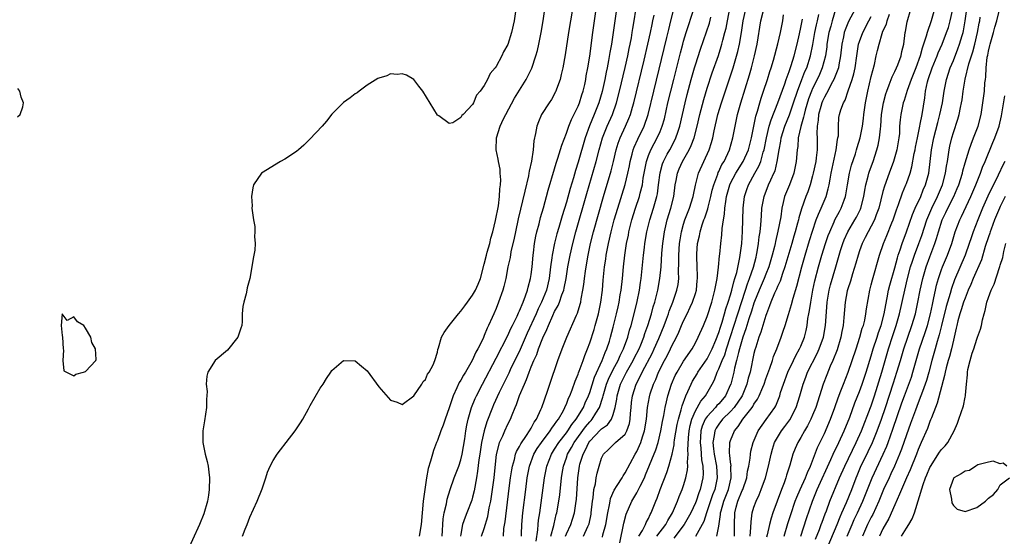
# Model space of a CAD drawing. Units: inches. Extents: x 2622000 to 2625000, y 1500000 to 1503000.
# Drawn here: x 2622484 to 2622652, y 1500311 to 1500399 of the extents above; entities that cross this region are included whole.
import ezdxf

# ---------------------------------------------------------------- set-up
doc = ezdxf.new("R2010")
doc.units = ezdxf.units.IN
doc.header["$MEASUREMENT"] = 0
doc.layers.add('LD26221500_2ft', color=162, linetype='Continuous')

msp = doc.modelspace()

# ---------------------------------------------------------------- linework, layer by layer
at = {"layer": 'LD26221500_2ft'}
for points, elevation in [([(2622568.36, 1500401), (2622568.08, 1500399), (2622567.65, 1500397), (2622567, 1500394.94), (2622566.29, 1500393.71), (2622565.98, 1500393), (2622565, 1500391.19), (2622564.86, 1500391), (2622564, 1500390), (2622563.53, 1500389), (2622563, 1500387.96), (2622562.28, 1500387), (2622561.69, 1500386.31), (2622561.15, 1500385), (2622561, 1500384.74), (2622559.38, 1500383), (2622559.18, 1500382.82), (2622559, 1500382.47), (2622557.61, 1500381.61), (2622557, 1500381.45), (2622555.24, 1500382.76), (2622555, 1500382.91), (2622552.5, 1500387), (2622551.86, 1500387.86), (2622550.97, 1500388.97), (2622549.72, 1500389.72), (2622549, 1500389.97), (2622548.14, 1500389.86), (2622547, 1500389.95), (2622546.38, 1500389.62), (2622545, 1500389.22), (2622544.87, 1500389.13), (2622543, 1500387.99), (2622541.67, 1500387), (2622541.3, 1500386.7), (2622541, 1500386.54), (2622540.15, 1500385.85), (2622539, 1500385.03), (2622537, 1500383.06), (2622536.11, 1500381.89), (2622535.32, 1500381), (2622533.23, 1500378.77), (2622533, 1500378.57), (2622532.23, 1500377.77), (2622531.29, 1500377), (2622531, 1500376.75), (2622530.26, 1500376.26), (2622529, 1500375.38), (2622528.24, 1500375), (2622524.98, 1500373), (2622523.62, 1500371), (2622523.51, 1500370.49), (2622523.28, 1500369), (2622523.4, 1500367.4), (2622523.38, 1500367), (2622523.39, 1500366.61), (2622523.66, 1500365), (2622523.89, 1500363.89), (2622523.89, 1500363), (2622523.82, 1500362.18), (2622523.93, 1500361), (2622523.87, 1500359.87), (2622523.71, 1500359), (2622523.57, 1500358.43), (2622523.35, 1500357), (2622522.99, 1500355), (2622522.56, 1500353.44), (2622522.52, 1500353), (2622522.41, 1500352.41), (2622521.98, 1500351), (2622521.79, 1500350.21), (2622521.7, 1500349), (2622521.69, 1500347.69), (2622521.62, 1500347), (2622521.48, 1500346.52), (2622520.96, 1500345), (2622519.21, 1500342.79), (2622517.11, 1500341), (2622515.84, 1500339), (2622515.68, 1500338.32), (2622515.59, 1500337), (2622515.72, 1500335.72), (2622515.62, 1500334.38), (2622515.63, 1500333), (2622515.28, 1500330.72), (2622514.97, 1500329.03), (2622514.98, 1500327), (2622515.4, 1500325), (2622515.75, 1500323.75), (2622515.92, 1500323), (2622516.02, 1500321.98), (2622516.16, 1500321), (2622516.08, 1500319), (2622515.95, 1500318.05), (2622515.77, 1500317), (2622515.16, 1500314.84), (2622514.41, 1500313), (2622510.84, 1500305.16)], 7808), ([(2622521.77, 1500311), (2622522.23, 1500312.23), (2622522.54, 1500313), (2622523, 1500314.25), (2622524.27, 1500317), (2622525.09, 1500319.09), (2622525.76, 1500321), (2622526.03, 1500321.97), (2622526.5, 1500323), (2622527, 1500323.96), (2622527.67, 1500325), (2622528.23, 1500325.77), (2622529.21, 1500327), (2622530.75, 1500329), (2622531.63, 1500330.38), (2622532.05, 1500331), (2622533, 1500332.79), (2622533.32, 1500333.32), (2622535, 1500336.29), (2622535.51, 1500337), (2622536.06, 1500337.94), (2622536.83, 1500339), (2622537, 1500339.28), (2622539, 1500341.03), (2622541, 1500340.97), (2622542.07, 1500340.07), (2622543, 1500339.25), (2622545, 1500336.5), (2622547, 1500334.22), (2622548.12, 1500333.88), (2622549, 1500333.48), (2622551, 1500334.99), (2622552.32, 1500337), (2622552.57, 1500337.43), (2622553, 1500337.75), (2622553.34, 1500338.66), (2622553.6, 1500339), (2622554.26, 1500340.26), (2622554.57, 1500341), (2622555, 1500342.41), (2622555.1, 1500342.9), (2622555.2, 1500343.2), (2622555.73, 1500345), (2622556.18, 1500345.82), (2622557.02, 1500347), (2622558.59, 1500349), (2622559, 1500349.42), (2622559.67, 1500350.32), (2622560.13, 1500351), (2622561, 1500352.17), (2622561.48, 1500353), (2622561.97, 1500354.03), (2622562.34, 1500355), (2622563, 1500357.47), (2622563.36, 1500359), (2622563.51, 1500359.51), (2622563.92, 1500361), (2622564.13, 1500361.87), (2622564.46, 1500363), (2622564.92, 1500364.92), (2622565.41, 1500367.41), (2622565.62, 1500369), (2622565.66, 1500370.34), (2622565.78, 1500371), (2622565.85, 1500371.85), (2622565.73, 1500373), (2622565.7, 1500373.7), (2622565.42, 1500375), (2622565.36, 1500375.36), (2622565.03, 1500377), (2622565.06, 1500379), (2622565.69, 1500381), (2622566.29, 1500382.29), (2622566.65, 1500383), (2622568.18, 1500385.82), (2622570.15, 1500389), (2622571.11, 1500390.89), (2622571.81, 1500393), (2622572.07, 1500393.93), (2622572.3, 1500395), (2622572.68, 1500397), (2622573.03, 1500399), (2622573.34, 1500401)], 7810), ([(2622578.04, 1500401), (2622577.38, 1500397), (2622576.78, 1500393.22), (2622576.37, 1500391), (2622576.14, 1500389.86), (2622575.92, 1500389), (2622575.33, 1500387.33), (2622575.23, 1500387), (2622575.15, 1500386.85), (2622574.44, 1500385.56), (2622574.05, 1500385), (2622572.76, 1500383), (2622572.23, 1500381.77), (2622571.95, 1500381), (2622571.76, 1500379.76), (2622571.47, 1500378.53), (2622571.35, 1500377), (2622571.06, 1500375.06), (2622570.66, 1500373.34), (2622570.62, 1500373), (2622570.54, 1500372.54), (2622569.93, 1500369.93), (2622568.78, 1500365.22), (2622568.3, 1500363), (2622568.1, 1500361.9), (2622567.55, 1500359.55), (2622567.39, 1500358.61), (2622567.01, 1500357), (2622566.65, 1500355), (2622566.35, 1500353.65), (2622566.17, 1500353), (2622565.45, 1500351), (2622565, 1500349.87), (2622564.61, 1500349), (2622564.35, 1500348.35), (2622563.73, 1500347), (2622563.47, 1500346.53), (2622563, 1500345.27), (2622562.91, 1500345.09), (2622562.79, 1500344.79), (2622561.9, 1500343), (2622561.57, 1500342.43), (2622560.94, 1500341), (2622559.78, 1500339), (2622559.48, 1500338.52), (2622559, 1500337.63), (2622558.74, 1500337.26), (2622558.32, 1500336.32), (2622557.68, 1500335), (2622557, 1500332.93), (2622556.32, 1500331), (2622556, 1500330), (2622555.59, 1500329), (2622555, 1500327.36), (2622554.85, 1500327), (2622554.35, 1500325.65), (2622554.14, 1500325), (2622553.84, 1500323.84), (2622553.43, 1500322.57), (2622553.15, 1500321), (2622552.86, 1500319), (2622552.59, 1500317), (2622552.4, 1500315), (2622552.24, 1500313), (2622551.9, 1500311)], 7812), ([(2622555.79, 1500311), (2622556.01, 1500313.99), (2622556.17, 1500315), (2622556.54, 1500316.54), (2622556.66, 1500317.34), (2622557.2, 1500319), (2622557.87, 1500321), (2622558.63, 1500323), (2622559, 1500324.06), (2622559.23, 1500325), (2622559.67, 1500327.67), (2622559.85, 1500329), (2622560.03, 1500329.97), (2622560.26, 1500331), (2622560.84, 1500333), (2622561.45, 1500334.55), (2622561.66, 1500335), (2622562.67, 1500337), (2622565, 1500341.41), (2622567, 1500345.28), (2622567.53, 1500346.47), (2622567.81, 1500347), (2622568.58, 1500348.58), (2622568.83, 1500349.17), (2622569, 1500349.52), (2622569.62, 1500351), (2622570.03, 1500352.03), (2622570.37, 1500353), (2622570.48, 1500353.52), (2622570.9, 1500355), (2622571, 1500355.72), (2622571.15, 1500357), (2622571.32, 1500359), (2622571.38, 1500359.38), (2622571.57, 1500361), (2622571.79, 1500362.21), (2622571.98, 1500363), (2622572.34, 1500364.34), (2622572.6, 1500365.4), (2622573.09, 1500367.09), (2622573.92, 1500370.08), (2622575, 1500373.72), (2622575.28, 1500374.72), (2622575.56, 1500375.56), (2622576.21, 1500377.79), (2622577, 1500379.8), (2622577.41, 1500381), (2622577.86, 1500382.14), (2622579, 1500384.44), (2622579.23, 1500385), (2622579.64, 1500386.36), (2622579.86, 1500387), (2622580.13, 1500388.13), (2622580.31, 1500389), (2622580.4, 1500389.6), (2622580.67, 1500391), (2622580.99, 1500392.99), (2622581.53, 1500397), (2622582.11, 1500401)], 7814), ([(2622585.54, 1500401), (2622584.98, 1500396.98), (2622584.68, 1500395), (2622584.43, 1500393.57), (2622584.21, 1500392.21), (2622583.97, 1500391), (2622583.79, 1500390.21), (2622583.56, 1500389), (2622583.08, 1500386.92), (2622582.52, 1500385), (2622581.74, 1500383), (2622580.92, 1500381.08), (2622580.19, 1500379), (2622579, 1500374.89), (2622578.54, 1500373.46), (2622578.19, 1500372.19), (2622577.64, 1500370.36), (2622577, 1500368.03), (2622576.28, 1500365.72), (2622575.72, 1500363.72), (2622575.39, 1500362.61), (2622574.98, 1500361.02), (2622574.56, 1500359), (2622574.52, 1500358.52), (2622574.31, 1500357), (2622574.06, 1500355), (2622573.59, 1500353), (2622572.78, 1500351), (2622572.19, 1500349.81), (2622571.85, 1500349), (2622570.34, 1500345.66), (2622569.1, 1500342.9), (2622567.42, 1500339.42), (2622567.16, 1500338.84), (2622565.56, 1500335.56), (2622564.58, 1500333.42), (2622564.4, 1500333), (2622563.46, 1500330.54), (2622562.98, 1500329.02), (2622562.52, 1500327), (2622562.23, 1500325), (2622562.08, 1500324.08), (2622561.87, 1500322.13), (2622561.65, 1500321), (2622561.26, 1500318.74), (2622561, 1500317.69), (2622560.85, 1500317.15), (2622560.03, 1500315), (2622559.72, 1500314.28), (2622559.31, 1500313), (2622559, 1500311.36), (2622558.95, 1500311)], 7816), ([(2622562.55, 1500311), (2622563, 1500312.35), (2622563.61, 1500314.39), (2622563.86, 1500315.86), (2622564.09, 1500317), (2622564.22, 1500317.78), (2622564.66, 1500321), (2622565.11, 1500325), (2622565.16, 1500325.16), (2622565.62, 1500327), (2622566.14, 1500328.14), (2622566.5, 1500329), (2622567, 1500330.12), (2622567.45, 1500331), (2622567.73, 1500331.73), (2622568.27, 1500333), (2622568.51, 1500333.49), (2622569.03, 1500335.03), (2622569.84, 1500337), (2622570.22, 1500337.78), (2622570.63, 1500339), (2622571, 1500339.92), (2622571.45, 1500341), (2622571.96, 1500342.04), (2622572.27, 1500343), (2622573, 1500344.9), (2622573.69, 1500346.31), (2622573.93, 1500347), (2622574.67, 1500348.67), (2622575, 1500349.37), (2622575.6, 1500350.4), (2622575.84, 1500351), (2622576.25, 1500352.25), (2622576.55, 1500353), (2622576.64, 1500353.36), (2622576.96, 1500355), (2622577.27, 1500357), (2622577.62, 1500359), (2622578.09, 1500361), (2622578.63, 1500363), (2622580.49, 1500369.51), (2622582.08, 1500375), (2622582.62, 1500377), (2622583.19, 1500379), (2622583.98, 1500381), (2622584.87, 1500383), (2622585.54, 1500385), (2622586.06, 1500387), (2622587.02, 1500391.02), (2622587.46, 1500393), (2622587.71, 1500394.29), (2622587.87, 1500395), (2622588.08, 1500396.08), (2622588.24, 1500397), (2622588.34, 1500397.66), (2622588.57, 1500399), (2622588.84, 1500400.84)], 7818), ([(2622566.26, 1500311), (2622566.36, 1500312.36), (2622566.55, 1500313.45), (2622567.24, 1500319.24), (2622567.47, 1500321), (2622567.67, 1500322.33), (2622567.79, 1500323), (2622568.14, 1500324.14), (2622568.33, 1500325), (2622568.5, 1500325.5), (2622569, 1500326.36), (2622569.21, 1500326.79), (2622570.21, 1500328.21), (2622570.73, 1500329), (2622571, 1500329.45), (2622571.53, 1500330.47), (2622571.91, 1500331), (2622572.67, 1500332.67), (2622572.8, 1500333), (2622573.78, 1500335.78), (2622574.19, 1500337), (2622575.57, 1500341), (2622576.31, 1500343), (2622577.08, 1500345), (2622578.73, 1500348.73), (2622578.91, 1500349.09), (2622579.38, 1500350.62), (2622579.46, 1500351), (2622579.54, 1500351.54), (2622579.83, 1500353), (2622579.99, 1500354.01), (2622580.08, 1500355), (2622580.24, 1500356.24), (2622580.35, 1500357), (2622580.69, 1500359), (2622581.12, 1500361), (2622581.63, 1500363), (2622583.33, 1500369), (2622584.63, 1500373.37), (2622585.04, 1500374.96), (2622585.52, 1500377), (2622585.86, 1500378.14), (2622586.18, 1500379), (2622587.1, 1500381), (2622587.67, 1500382.33), (2622587.92, 1500383), (2622588.27, 1500384.27), (2622588.49, 1500385), (2622590.27, 1500392.27), (2622590.92, 1500395), (2622591.36, 1500397), (2622591.62, 1500398.38), (2622591.77, 1500399), (2622591.95, 1500399.95)], 7820), ([(2622569.33, 1500311), (2622569.36, 1500311.36), (2622569.4, 1500313), (2622569.6, 1500315), (2622570.07, 1500319), (2622570.32, 1500321), (2622570.7, 1500323), (2622571.45, 1500325), (2622572.03, 1500325.97), (2622572.75, 1500327), (2622574.25, 1500329), (2622574.52, 1500329.48), (2622575, 1500330.08), (2622575.35, 1500330.65), (2622575.65, 1500331), (2622576.5, 1500332.5), (2622576.76, 1500333), (2622576.82, 1500333.18), (2622577, 1500333.57), (2622577.39, 1500334.61), (2622577.59, 1500335), (2622577.98, 1500335.98), (2622578.51, 1500337.49), (2622579, 1500338.67), (2622579.08, 1500338.92), (2622579.19, 1500339.19), (2622579.84, 1500341), (2622580.13, 1500341.87), (2622580.6, 1500343), (2622581, 1500344.05), (2622581.72, 1500346.28), (2622581.93, 1500347), (2622582.47, 1500349), (2622582.89, 1500351), (2622583.14, 1500353), (2622583.29, 1500354.71), (2622583.52, 1500357), (2622583.71, 1500358.29), (2622583.79, 1500359), (2622584.16, 1500361), (2622584.64, 1500363), (2622585.18, 1500365), (2622585.75, 1500367), (2622587, 1500371.08), (2622587.5, 1500373), (2622587.76, 1500374.24), (2622587.88, 1500375), (2622588.21, 1500376.21), (2622588.39, 1500377), (2622588.55, 1500377.45), (2622589.18, 1500378.82), (2622590.26, 1500381), (2622590.94, 1500383), (2622591.89, 1500387), (2622594.15, 1500396.15), (2622594.47, 1500397.53), (2622594.84, 1500399), (2622595.32, 1500401)], 7822), ([(2622571.83, 1500310.17), (2622572.13, 1500312.13), (2622572.18, 1500313), (2622572.26, 1500313.74), (2622572.46, 1500315), (2622572.71, 1500316.71), (2622573.27, 1500321), (2622573.65, 1500323), (2622574.44, 1500325), (2622575, 1500325.86), (2622575.7, 1500327), (2622577, 1500328.68), (2622577.23, 1500329), (2622577.92, 1500330.07), (2622578.69, 1500331), (2622579.91, 1500333), (2622580.22, 1500333.78), (2622580.78, 1500335), (2622581, 1500335.58), (2622581.82, 1500338.18), (2622583.12, 1500341), (2622583.62, 1500342.38), (2622583.91, 1500343), (2622584.34, 1500344.34), (2622584.54, 1500345), (2622585, 1500346.72), (2622585.56, 1500349), (2622585.81, 1500350.19), (2622585.99, 1500351), (2622586.2, 1500352.2), (2622586.32, 1500353), (2622586.55, 1500355), (2622586.73, 1500357), (2622586.95, 1500359), (2622587.26, 1500361), (2622587.57, 1500362.43), (2622587.67, 1500363), (2622588.19, 1500365), (2622588.8, 1500367), (2622589.45, 1500369), (2622589.58, 1500369.58), (2622589.97, 1500371), (2622590.12, 1500372.12), (2622590.64, 1500375), (2622591, 1500376.02), (2622591.4, 1500377), (2622591.96, 1500378.04), (2622592.5, 1500379), (2622593, 1500380.13), (2622593.36, 1500381), (2622593.71, 1500382.29), (2622594.33, 1500385), (2622595.31, 1500389), (2622596.46, 1500393.54), (2622596.85, 1500395), (2622597, 1500395.55), (2622597.44, 1500397), (2622598.73, 1500401)], 7824), ([(2622576.84, 1500311), (2622577, 1500311.4), (2622577.76, 1500313), (2622578.06, 1500313.94), (2622578.37, 1500315), (2622578.6, 1500316.6), (2622578.67, 1500317), (2622578.7, 1500317.3), (2622578.96, 1500321), (2622579.24, 1500323), (2622579.32, 1500323.32), (2622579.84, 1500325), (2622580.26, 1500325.74), (2622580.84, 1500327), (2622581, 1500327.22), (2622582.84, 1500329.16), (2622583, 1500329.34), (2622583.99, 1500330.01), (2622584.71, 1500331), (2622585, 1500331.77), (2622585.34, 1500333), (2622585.59, 1500334.41), (2622585.65, 1500335), (2622586.25, 1500337), (2622587.25, 1500339), (2622588.39, 1500341), (2622588.59, 1500341.41), (2622589.4, 1500343), (2622589.69, 1500343.69), (2622590.21, 1500345), (2622590.39, 1500345.61), (2622590.91, 1500347), (2622591.51, 1500349), (2622591.82, 1500350.18), (2622592.08, 1500351), (2622592.58, 1500353), (2622592.95, 1500355), (2622593.16, 1500357), (2622593.31, 1500359.31), (2622593.45, 1500361), (2622593.72, 1500363), (2622594.2, 1500365), (2622594.84, 1500367), (2622595.34, 1500369), (2622595.58, 1500371), (2622595.72, 1500371.72), (2622595.94, 1500373), (2622596.25, 1500373.75), (2622596.8, 1500375), (2622597.97, 1500377), (2622598.31, 1500377.69), (2622598.82, 1500379), (2622599.32, 1500381), (2622599.74, 1500383), (2622600.42, 1500385.58), (2622601, 1500387.49), (2622601.88, 1500390.12), (2622602.92, 1500393.08), (2622603.41, 1500394.59), (2622603.52, 1500395), (2622603.69, 1500395.69), (2622604.05, 1500397), (2622604.23, 1500397.77), (2622604.46, 1500399), (2622604.89, 1500401.11)], 7828), ([(2622579.91, 1500311), (2622580.66, 1500312.66), (2622580.83, 1500313), (2622580.87, 1500313.13), (2622581.21, 1500314.79), (2622581.24, 1500315), (2622581.45, 1500317), (2622581.56, 1500317.56), (2622581.71, 1500319), (2622581.95, 1500319.95), (2622582.11, 1500321), (2622582.24, 1500321.76), (2622582.59, 1500323), (2622583, 1500324.34), (2622583.33, 1500325), (2622584.17, 1500325.83), (2622585.4, 1500327), (2622587, 1500328.45), (2622587.31, 1500329), (2622587.75, 1500330.25), (2622587.88, 1500331), (2622587.94, 1500331.94), (2622588.04, 1500333), (2622588.13, 1500333.87), (2622588.28, 1500335), (2622588.9, 1500337), (2622589.63, 1500338.37), (2622589.9, 1500339), (2622591.67, 1500342.33), (2622591.99, 1500343), (2622592.77, 1500344.77), (2622593.67, 1500347), (2622594.09, 1500348.09), (2622594.41, 1500349), (2622594.55, 1500349.45), (2622595.18, 1500351), (2622595.86, 1500353), (2622596.04, 1500353.96), (2622596.17, 1500355), (2622596.13, 1500356.13), (2622596.19, 1500357.81), (2622596.17, 1500359), (2622596.31, 1500361), (2622596.39, 1500361.61), (2622596.63, 1500363), (2622597, 1500364.28), (2622597.23, 1500365), (2622598.01, 1500367), (2622598.63, 1500369), (2622598.68, 1500369.32), (2622599.04, 1500370.96), (2622599.55, 1500373), (2622600.42, 1500375), (2622601.34, 1500377), (2622601.77, 1500378.23), (2622601.99, 1500379), (2622602.23, 1500380.23), (2622602.86, 1500383), (2622603.46, 1500385), (2622605, 1500389.58), (2622605.46, 1500391), (2622606.26, 1500393.74), (2622606.55, 1500395), (2622606.88, 1500397), (2622607.16, 1500399), (2622607.61, 1500401)], 7830), ([(2622583.15, 1500310.85), (2622583.24, 1500311.24), (2622583.74, 1500313), (2622584.06, 1500315), (2622584.36, 1500316.36), (2622584.45, 1500317), (2622584.54, 1500317.46), (2622585.14, 1500318.86), (2622585.66, 1500319.66), (2622586.49, 1500321), (2622586.66, 1500321.34), (2622587, 1500321.82), (2622588.71, 1500325), (2622589, 1500325.47), (2622589.69, 1500327), (2622589.99, 1500327.99), (2622590.34, 1500329), (2622590.64, 1500331), (2622590.85, 1500333), (2622591.18, 1500334.82), (2622591.32, 1500335.32), (2622591.86, 1500337), (2622592.23, 1500337.77), (2622592.72, 1500339), (2622593.74, 1500341), (2622594.19, 1500341.81), (2622594.77, 1500343), (2622595, 1500343.51), (2622595.77, 1500345), (2622596.17, 1500345.83), (2622596.65, 1500347), (2622597, 1500347.8), (2622597.6, 1500349), (2622598.09, 1500350.09), (2622598.52, 1500351), (2622599, 1500352.44), (2622599.17, 1500353), (2622599.33, 1500354.67), (2622599.37, 1500355), (2622599.39, 1500355.39), (2622599.29, 1500357), (2622599.24, 1500358.76), (2622599.25, 1500359.25), (2622599.39, 1500361), (2622599.69, 1500362.31), (2622599.82, 1500363), (2622600.18, 1500364.18), (2622600.47, 1500365), (2622600.62, 1500365.38), (2622601.12, 1500366.88), (2622601.17, 1500367.17), (2622601.64, 1500369), (2622601.89, 1500370.11), (2622602.13, 1500371), (2622602.81, 1500372.81), (2622602.9, 1500373.1), (2622603, 1500373.28), (2622603.54, 1500374.46), (2622603.89, 1500375), (2622604.85, 1500377), (2622605.41, 1500379), (2622605.77, 1500381), (2622606.2, 1500383), (2622606.75, 1500385), (2622608.23, 1500389.77), (2622608.57, 1500391), (2622609.09, 1500393), (2622609.55, 1500395), (2622610.18, 1500399), (2622610.54, 1500400.54)], 7832), ([(2622586.09, 1500309.91), (2622586.78, 1500313.22), (2622587.19, 1500314.81), (2622588.17, 1500317), (2622589, 1500318.42), (2622589.31, 1500319), (2622589.58, 1500319.58), (2622590.3, 1500321), (2622590.52, 1500321.48), (2622592.23, 1500325.77), (2622592.63, 1500327), (2622593.13, 1500329), (2622593.4, 1500330.6), (2622593.62, 1500331.62), (2622593.86, 1500333), (2622594.06, 1500333.94), (2622594.33, 1500335), (2622594.95, 1500337), (2622595.57, 1500338.43), (2622595.87, 1500339), (2622597, 1500340.88), (2622598.45, 1500343), (2622599, 1500344.02), (2622599.49, 1500345), (2622600.37, 1500347), (2622601, 1500348.51), (2622601.81, 1500351), (2622602.34, 1500353), (2622602.41, 1500353.59), (2622602.71, 1500355), (2622602.97, 1500356.97), (2622603.13, 1500358.87), (2622603.17, 1500359.17), (2622603.32, 1500361), (2622603.51, 1500362.49), (2622603.57, 1500363.57), (2622603.78, 1500365), (2622603.98, 1500366.02), (2622604.03, 1500367), (2622604.17, 1500368.17), (2622604.33, 1500369), (2622604.87, 1500371), (2622605, 1500371.29), (2622605.91, 1500373), (2622607.17, 1500375), (2622608.05, 1500377), (2622608.56, 1500379), (2622609.29, 1500382.71), (2622609.58, 1500383.58), (2622609.97, 1500385), (2622610.21, 1500385.79), (2622610.65, 1500387), (2622611.3, 1500389), (2622611.68, 1500390.32), (2622611.91, 1500391), (2622612.3, 1500392.3), (2622613.09, 1500395.09), (2622613.54, 1500397), (2622613.93, 1500399), (2622614.03, 1500400.03)], 7834), ([(2622592.41, 1500311), (2622593.99, 1500313), (2622594.31, 1500313.69), (2622595.1, 1500315), (2622595.95, 1500317), (2622596.23, 1500317.77), (2622596.76, 1500319), (2622597, 1500319.68), (2622597.4, 1500321), (2622597.66, 1500322.34), (2622597.71, 1500323), (2622597.66, 1500323.66), (2622597.77, 1500325), (2622597.71, 1500325.71), (2622597.82, 1500327.82), (2622597.92, 1500329), (2622598.09, 1500329.91), (2622598.39, 1500331), (2622599, 1500332.42), (2622599.93, 1500334.07), (2622600.74, 1500335), (2622601.87, 1500337), (2622602.26, 1500337.74), (2622602.72, 1500339), (2622603, 1500339.58), (2622603.56, 1500341), (2622604, 1500342), (2622604.31, 1500343), (2622605, 1500345.09), (2622606.23, 1500349), (2622607.56, 1500353), (2622607.9, 1500354.1), (2622608.26, 1500355), (2622608.92, 1500356.92), (2622609.35, 1500358.65), (2622609.45, 1500359), (2622609.56, 1500359.56), (2622609.79, 1500361), (2622609.89, 1500362.11), (2622610.05, 1500363), (2622610.18, 1500364.18), (2622610.27, 1500365.73), (2622610.36, 1500367), (2622610.71, 1500369), (2622611.5, 1500371), (2622611.88, 1500371.88), (2622612.41, 1500373), (2622612.59, 1500373.41), (2622612.97, 1500375), (2622613.28, 1500377), (2622613.57, 1500378.43), (2622613.66, 1500379), (2622614.26, 1500381), (2622615.04, 1500382.96), (2622615.75, 1500385), (2622616.4, 1500387), (2622617.16, 1500389), (2622617.68, 1500390.32), (2622617.99, 1500391), (2622618.63, 1500393), (2622619.03, 1500394.97), (2622619.39, 1500397), (2622619.67, 1500398.33), (2622619.85, 1500399), (2622620.08, 1500400.08)], 7838), ([(2622622.92, 1500400.92), (2622622.34, 1500399), (2622622.11, 1500398.11), (2622621.79, 1500397), (2622621.45, 1500395), (2622621.42, 1500394.58), (2622621.19, 1500393), (2622620.64, 1500391), (2622620.15, 1500389.85), (2622619.75, 1500389), (2622619, 1500387.47), (2622618.8, 1500387), (2622618.31, 1500385.69), (2622617.73, 1500383.73), (2622617.53, 1500383), (2622617.46, 1500382.54), (2622616.97, 1500380.97), (2622616.56, 1500379), (2622616.46, 1500377.54), (2622616.37, 1500377), (2622616.19, 1500375), (2622615.78, 1500373), (2622615.04, 1500371), (2622614.22, 1500369), (2622613.99, 1500367.99), (2622613.73, 1500367), (2622613.55, 1500365.55), (2622613.09, 1500363.09), (2622612.66, 1500361.34), (2622612.6, 1500361), (2622612.49, 1500360.49), (2622612.11, 1500359), (2622611.52, 1500357), (2622611, 1500355.76), (2622610.71, 1500355), (2622609.87, 1500353), (2622609.11, 1500351.11), (2622609, 1500350.82), (2622608.56, 1500349.44), (2622608.1, 1500348.1), (2622607.76, 1500347), (2622607.6, 1500346.4), (2622607.1, 1500345), (2622606.55, 1500343), (2622606.35, 1500342.36), (2622606.04, 1500341), (2622605.68, 1500339.68), (2622605.54, 1500339), (2622605.44, 1500338.56), (2622605.04, 1500337), (2622605, 1500336.9), (2622604.13, 1500335), (2622603.63, 1500334.37), (2622603, 1500333.63), (2622602.69, 1500333.31), (2622602.43, 1500333), (2622601, 1500331.46), (2622600.69, 1500331), (2622600.17, 1500329.83), (2622599.96, 1500329), (2622599.9, 1500327.9), (2622599.82, 1500327), (2622599.94, 1500326.06), (2622600.07, 1500324.07), (2622600.26, 1500323), (2622600.32, 1500321.68), (2622600.27, 1500321), (2622599.81, 1500319), (2622599.58, 1500318.42), (2622599.11, 1500317), (2622599, 1500316.73), (2622598.22, 1500315), (2622597.8, 1500314.2), (2622597.1, 1500313), (2622595.3, 1500310.7)], 7840), ([(2622626.27, 1500401), (2622625.13, 1500398.87), (2622624.54, 1500397.46), (2622624.39, 1500397), (2622624.24, 1500396.24), (2622623.97, 1500395), (2622623.78, 1500393), (2622623.48, 1500391.48), (2622623.4, 1500391), (2622623.31, 1500390.69), (2622622.62, 1500389), (2622622.16, 1500388.16), (2622621.57, 1500387), (2622621.39, 1500386.61), (2622621, 1500385.97), (2622620.7, 1500385.3), (2622620.57, 1500385), (2622620.39, 1500384.39), (2622620, 1500383), (2622619.96, 1500382.04), (2622619.77, 1500381), (2622619.74, 1500379.74), (2622619.8, 1500379), (2622619.78, 1500377), (2622619.63, 1500375.63), (2622619.52, 1500375), (2622619.12, 1500373), (2622619, 1500372.52), (2622618.58, 1500371), (2622618.17, 1500369.83), (2622617.86, 1500369), (2622617.11, 1500366.89), (2622616.65, 1500365.35), (2622616.58, 1500365), (2622616.44, 1500364.44), (2622616.04, 1500363), (2622615.79, 1500362.21), (2622615.45, 1500361), (2622614.28, 1500357), (2622613.85, 1500355.85), (2622613.44, 1500354.56), (2622613, 1500353.63), (2622612.82, 1500353.18), (2622612.5, 1500352.5), (2622611.89, 1500351), (2622611.67, 1500350.33), (2622611.11, 1500349), (2622611, 1500348.69), (2622610.49, 1500347), (2622610.16, 1500345.84), (2622609.83, 1500345), (2622609.29, 1500343.29), (2622609.16, 1500342.84), (2622609, 1500342.22), (2622608.32, 1500339), (2622608.02, 1500337.98), (2622607.78, 1500337), (2622606.96, 1500335), (2622605.6, 1500333), (2622605, 1500332.33), (2622603.65, 1500331), (2622603, 1500330.17), (2622602.53, 1500329.47), (2622602.3, 1500329), (2622602.21, 1500328.21), (2622601.98, 1500327), (2622602.08, 1500325.92), (2622602.21, 1500325), (2622602.59, 1500323), (2622602.74, 1500321), (2622602.32, 1500319), (2622601.94, 1500318.06), (2622600.92, 1500315), (2622600.46, 1500313.54), (2622600.18, 1500313), (2622599.02, 1500310.98)], 7842), ([(2622605.67, 1500311), (2622605.68, 1500313), (2622605.73, 1500315), (2622605.98, 1500315.98), (2622606.25, 1500317), (2622607, 1500318.8), (2622607.1, 1500319), (2622607.78, 1500321), (2622607.89, 1500322.11), (2622608.1, 1500323), (2622608.34, 1500324.34), (2622608.38, 1500325), (2622608.48, 1500325.52), (2622608.88, 1500327), (2622609.69, 1500329), (2622611.06, 1500330.94), (2622612.57, 1500333), (2622612.73, 1500333.27), (2622613.38, 1500335), (2622613.54, 1500335.54), (2622614.01, 1500337), (2622614.78, 1500339), (2622615.75, 1500341), (2622616.14, 1500341.86), (2622616.79, 1500343), (2622617, 1500343.48), (2622617.6, 1500345), (2622617.88, 1500346.12), (2622618.07, 1500347), (2622618.21, 1500348.21), (2622618.36, 1500349), (2622618.47, 1500349.53), (2622618.67, 1500351), (2622619.06, 1500353), (2622619.4, 1500354.6), (2622620, 1500357), (2622620.58, 1500359), (2622621.21, 1500361), (2622621.66, 1500362.34), (2622621.92, 1500363), (2622622.68, 1500364.68), (2622622.81, 1500365), (2622623.57, 1500366.43), (2622623.89, 1500367), (2622624.36, 1500368.36), (2622624.61, 1500369), (2622624.68, 1500369.32), (2622624.94, 1500371), (2622625.3, 1500373), (2622625.65, 1500374.35), (2622626.29, 1500376.29), (2622626.5, 1500377), (2622626.6, 1500377.4), (2622627.09, 1500379), (2622627.5, 1500381), (2622627.69, 1500382.31), (2622627.76, 1500383), (2622628.02, 1500385), (2622628.4, 1500387), (2622629, 1500389.52), (2622629.53, 1500391.53), (2622629.86, 1500393), (2622630.09, 1500393.91), (2622630.33, 1500395), (2622630.86, 1500396.86), (2622631, 1500397.21), (2622631.58, 1500398.42), (2622631.73, 1500399), (2622632.14, 1500400.14)], 7846), ([(2622608.34, 1500311), (2622608.48, 1500312.48), (2622608.5, 1500313.5), (2622608.71, 1500315), (2622609, 1500315.96), (2622609.36, 1500317), (2622609.9, 1500318.1), (2622610.25, 1500319), (2622610.95, 1500321), (2622611.49, 1500323), (2622611.93, 1500325), (2622612.15, 1500325.85), (2622612.52, 1500327), (2622613, 1500327.87), (2622613.69, 1500329), (2622614.26, 1500329.74), (2622615.1, 1500330.9), (2622616.17, 1500333), (2622616.8, 1500335), (2622617.38, 1500337), (2622617.84, 1500338.16), (2622618.15, 1500339), (2622619.79, 1500342.21), (2622620.14, 1500343), (2622620.85, 1500345), (2622621.21, 1500347), (2622621.35, 1500349.35), (2622621.48, 1500351), (2622621.84, 1500353), (2622622.07, 1500353.93), (2622622.94, 1500357), (2622623.41, 1500358.59), (2622623.53, 1500359), (2622623.77, 1500359.77), (2622624.17, 1500361), (2622624.4, 1500361.6), (2622625.03, 1500363), (2622626.22, 1500365), (2622626.5, 1500365.5), (2622627.16, 1500366.84), (2622627.22, 1500367), (2622627.71, 1500369), (2622627.89, 1500370.11), (2622628.06, 1500371), (2622628.46, 1500372.46), (2622628.59, 1500373), (2622628.69, 1500373.31), (2622629.31, 1500375), (2622629.98, 1500377), (2622630.2, 1500377.8), (2622630.43, 1500379), (2622630.56, 1500380.56), (2622630.62, 1500381), (2622630.76, 1500383), (2622631.07, 1500385), (2622631.47, 1500386.53), (2622631.64, 1500387), (2622632.06, 1500388.06), (2622632.54, 1500389.46), (2622633, 1500390.36), (2622633.29, 1500391), (2622633.51, 1500391.51), (2622634.08, 1500393), (2622634.23, 1500393.77), (2622634.53, 1500395), (2622634.79, 1500397), (2622634.84, 1500397.16), (2622635.15, 1500398.85), (2622635.75, 1500401)], 7848), ([(2622639.8, 1500401), (2622639.22, 1500399), (2622638.52, 1500397), (2622638.38, 1500396.38), (2622637.92, 1500395), (2622637.67, 1500394.33), (2622637.33, 1500393), (2622636.6, 1500391), (2622636.15, 1500389.85), (2622635.8, 1500389), (2622635.12, 1500387.12), (2622634.6, 1500385.4), (2622634.45, 1500385), (2622634.02, 1500383), (2622633.91, 1500382.09), (2622633.84, 1500381), (2622633.79, 1500379.79), (2622633.71, 1500379), (2622633.39, 1500377), (2622632.81, 1500375), (2622632.04, 1500373), (2622631.24, 1500370.76), (2622631, 1500369.84), (2622630.3, 1500367), (2622629.86, 1500365.86), (2622629.55, 1500365), (2622629, 1500363.93), (2622628.48, 1500363), (2622627.99, 1500362.01), (2622627.46, 1500361), (2622627, 1500359.73), (2622626.75, 1500359), (2622626.39, 1500357.61), (2622625.82, 1500355.82), (2622625.45, 1500354.55), (2622625, 1500353.25), (2622624.91, 1500352.91), (2622624.54, 1500351), (2622624.35, 1500348.35), (2622624.22, 1500347), (2622624.01, 1500345.99), (2622623.83, 1500345), (2622623.17, 1500342.83), (2622622.46, 1500341), (2622622.02, 1500340.02), (2622621.42, 1500338.58), (2622620.82, 1500337), (2622620.2, 1500335), (2622619.54, 1500333), (2622619, 1500331.71), (2622618.69, 1500331), (2622618.14, 1500329.86), (2622617.62, 1500329), (2622617, 1500327.86), (2622616.47, 1500327), (2622616.02, 1500325.98), (2622615.63, 1500325), (2622615.13, 1500323.13), (2622614.56, 1500321.44), (2622614.45, 1500321), (2622614.14, 1500320.14), (2622613.68, 1500319), (2622612.94, 1500317), (2622612.22, 1500315), (2622611.92, 1500314.08), (2622611.66, 1500313), (2622611.26, 1500311.26), (2622611.15, 1500310.85)], 7850), ([(2622614.15, 1500311), (2622614.8, 1500313.2), (2622615.28, 1500314.72), (2622616.05, 1500317), (2622616.31, 1500317.69), (2622616.85, 1500319), (2622617.76, 1500321), (2622618.1, 1500321.9), (2622618.64, 1500323), (2622619, 1500323.9), (2622619.86, 1500326.14), (2622621, 1500328.53), (2622622.07, 1500331), (2622622.81, 1500333), (2622623.35, 1500334.65), (2622623.82, 1500335.82), (2622624.25, 1500337), (2622625.08, 1500339), (2622625.77, 1500341), (2622626.4, 1500343), (2622627.06, 1500345), (2622627.47, 1500346.53), (2622627.65, 1500347), (2622627.88, 1500347.88), (2622628.09, 1500349), (2622628.18, 1500349.82), (2622628.75, 1500353), (2622629, 1500353.93), (2622629.2, 1500354.8), (2622630.39, 1500359), (2622631.07, 1500361), (2622631.64, 1500362.36), (2622632.49, 1500364.49), (2622632.71, 1500365), (2622633.29, 1500366.71), (2622633.67, 1500367.67), (2622634.34, 1500369.66), (2622634.92, 1500371), (2622635, 1500371.22), (2622635.61, 1500373), (2622635.92, 1500374.08), (2622636.34, 1500376.34), (2622636.48, 1500377), (2622636.55, 1500377.45), (2622636.86, 1500379), (2622637.27, 1500381), (2622637.36, 1500381.36), (2622637.68, 1500383), (2622638.15, 1500385.85), (2622638.28, 1500387), (2622638.61, 1500388.61), (2622638.72, 1500389), (2622639.39, 1500391), (2622640.22, 1500393), (2622640.44, 1500393.56), (2622641.08, 1500395), (2622641.86, 1500397), (2622642.15, 1500397.85), (2622642.47, 1500399), (2622642.89, 1500401)], 7852), ([(2622616.98, 1500311), (2622617.98, 1500314.02), (2622618.99, 1500317.01), (2622619.79, 1500319), (2622622.1, 1500324.1), (2622622.49, 1500325), (2622623.46, 1500327), (2622624.39, 1500329), (2622625.32, 1500331.32), (2622626.22, 1500333.78), (2622627, 1500335.71), (2622627.46, 1500337), (2622628.14, 1500339), (2622629, 1500341.79), (2622629.35, 1500343), (2622630, 1500345), (2622630.23, 1500345.77), (2622630.67, 1500347), (2622631.21, 1500349), (2622631.46, 1500350.54), (2622631.72, 1500351.72), (2622631.95, 1500353), (2622632.15, 1500353.85), (2622633, 1500356.82), (2622633.45, 1500358.55), (2622633.6, 1500359), (2622633.93, 1500359.93), (2622634.27, 1500361), (2622635.03, 1500363), (2622636.05, 1500365.95), (2622636.49, 1500367), (2622637.44, 1500369), (2622637.88, 1500370.12), (2622638.28, 1500371), (2622638.82, 1500373), (2622639.07, 1500375), (2622639.29, 1500377), (2622639.65, 1500379), (2622640.33, 1500381.67), (2622640.7, 1500383), (2622641.13, 1500385), (2622641.44, 1500387), (2622641.83, 1500389), (2622642.48, 1500391), (2622643, 1500392.2), (2622643.79, 1500394.21), (2622644.06, 1500395), (2622644.48, 1500396.48), (2622644.65, 1500397), (2622644.72, 1500397.28), (2622645.03, 1500399), (2622645.29, 1500401)], 7854), ([(2622621.5, 1500309), (2622623.17, 1500313), (2622623.68, 1500314.32), (2622623.99, 1500315), (2622624.77, 1500316.77), (2622625.66, 1500319), (2622626.41, 1500321), (2622626.59, 1500321.41), (2622627.19, 1500322.8), (2622628.5, 1500325.5), (2622629.19, 1500327), (2622630, 1500329), (2622630.76, 1500331), (2622631.44, 1500333), (2622632.78, 1500337.22), (2622633.39, 1500339), (2622634.01, 1500341), (2622634.57, 1500343), (2622635.22, 1500345), (2622635.94, 1500347), (2622636.52, 1500349), (2622636.96, 1500351), (2622637.36, 1500353), (2622637.8, 1500355), (2622638.37, 1500357), (2622639, 1500358.73), (2622639.86, 1500361), (2622640.14, 1500361.86), (2622640.47, 1500363), (2622641.12, 1500365), (2622641.73, 1500366.27), (2622642.07, 1500367), (2622643.06, 1500369), (2622643.65, 1500370.35), (2622643.92, 1500371), (2622644.55, 1500373), (2622644.62, 1500373.38), (2622645, 1500374.73), (2622645.71, 1500377), (2622646.03, 1500377.97), (2622646.46, 1500379), (2622647.21, 1500381), (2622647.73, 1500383), (2622648.05, 1500385), (2622648.29, 1500387), (2622648.4, 1500388.4), (2622648.46, 1500389), (2622648.54, 1500389.46), (2622648.58, 1500391), (2622648.77, 1500392.77), (2622648.86, 1500393.14), (2622649, 1500393.83), (2622649.24, 1500394.76), (2622649.27, 1500395), (2622649.84, 1500397), (2622650.07, 1500397.93), (2622650.42, 1500399), (2622650.92, 1500401.08)], 7858), ([(2622574.36, 1500311), (2622574.84, 1500312.84), (2622574.89, 1500313.11), (2622575.28, 1500314.72), (2622575.37, 1500315), (2622575.74, 1500317), (2622575.89, 1500318.11), (2622576.17, 1500321), (2622576.3, 1500321.7), (2622576.5, 1500323), (2622577, 1500324.38), (2622577.21, 1500325), (2622577.86, 1500326.14), (2622578.31, 1500327), (2622580.29, 1500329.71), (2622581, 1500330.57), (2622581.22, 1500330.78), (2622581.4, 1500331), (2622582, 1500332), (2622582.65, 1500333), (2622583.23, 1500334.77), (2622583.27, 1500335), (2622583.86, 1500337), (2622584.18, 1500337.82), (2622585, 1500339.49), (2622585.82, 1500341), (2622586.16, 1500341.84), (2622586.75, 1500343), (2622587.46, 1500345), (2622587.78, 1500346.22), (2622588.04, 1500347), (2622588.56, 1500349), (2622589.07, 1500351.07), (2622589.47, 1500353), (2622589.65, 1500354.35), (2622589.76, 1500355), (2622590.16, 1500359), (2622590.31, 1500360.31), (2622590.4, 1500361), (2622590.74, 1500363), (2622591.25, 1500365), (2622591.88, 1500367), (2622592.2, 1500368.2), (2622592.44, 1500369), (2622592.54, 1500369.46), (2622592.73, 1500371), (2622592.97, 1500373.03), (2622593.39, 1500374.61), (2622593.54, 1500375), (2622594.21, 1500376.21), (2622594.63, 1500377), (2622595.47, 1500378.53), (2622595.69, 1500379), (2622596, 1500380), (2622596.35, 1500381), (2622597.25, 1500385), (2622597.6, 1500386.4), (2622598.3, 1500389), (2622598.86, 1500391), (2622599, 1500391.46), (2622599.86, 1500394.14), (2622600.9, 1500397.1), (2622601.39, 1500398.61), (2622601.65, 1500399.65)], 7826), ([(2622589.37, 1500311), (2622589.98, 1500311.98), (2622590.48, 1500313), (2622590.63, 1500313.37), (2622591, 1500314.03), (2622591.3, 1500314.7), (2622591.49, 1500315), (2622592.26, 1500317), (2622592.49, 1500317.51), (2622593.02, 1500318.98), (2622594.13, 1500321.87), (2622594.47, 1500323), (2622595.02, 1500325), (2622595.39, 1500326.61), (2622595.41, 1500327), (2622595.47, 1500327.47), (2622595.92, 1500330.08), (2622596.12, 1500331), (2622596.58, 1500332.58), (2622596.73, 1500333.27), (2622597.38, 1500335), (2622597.73, 1500335.73), (2622598.28, 1500337), (2622598.53, 1500337.47), (2622599.29, 1500338.71), (2622599.44, 1500339), (2622601, 1500341.32), (2622601.58, 1500342.42), (2622601.86, 1500343), (2622602.49, 1500344.49), (2622603, 1500345.81), (2622603.27, 1500346.73), (2622603.55, 1500347.55), (2622603.98, 1500349), (2622604.19, 1500349.81), (2622604.62, 1500351), (2622605, 1500352.22), (2622605.22, 1500353), (2622605.55, 1500354.45), (2622605.75, 1500355), (2622606.06, 1500356.06), (2622606.59, 1500358.59), (2622606.91, 1500361), (2622607.04, 1500363.04), (2622607.07, 1500365), (2622607.13, 1500367), (2622607.37, 1500369), (2622607.77, 1500370.23), (2622608.05, 1500371), (2622609.16, 1500373), (2622609.83, 1500374.17), (2622610.14, 1500375), (2622610.56, 1500376.56), (2622610.71, 1500377), (2622611.13, 1500379), (2622611.61, 1500381), (2622611.91, 1500382.09), (2622613.07, 1500385), (2622614.25, 1500388.25), (2622614.5, 1500389), (2622615, 1500390.35), (2622615.16, 1500390.84), (2622615.35, 1500391.35), (2622615.86, 1500393), (2622616.37, 1500395), (2622616.77, 1500396.77), (2622617, 1500397.84), (2622617.26, 1500399.26)], 7836), ([(2622602.67, 1500311), (2622603, 1500312.74), (2622603.28, 1500314.72), (2622603.29, 1500315), (2622603.38, 1500315.38), (2622603.84, 1500317), (2622604.63, 1500319), (2622605.12, 1500321), (2622605.07, 1500322.93), (2622605.08, 1500323.08), (2622605, 1500323.64), (2622604.87, 1500324.87), (2622604.82, 1500325.18), (2622604.87, 1500327), (2622605, 1500327.38), (2622605.65, 1500329), (2622606.28, 1500329.72), (2622607.09, 1500331), (2622608.67, 1500333), (2622608.81, 1500333.19), (2622609, 1500333.55), (2622609.61, 1500334.39), (2622609.9, 1500335), (2622610.49, 1500336.49), (2622610.71, 1500337), (2622611, 1500337.86), (2622611.69, 1500339.69), (2622612.13, 1500341), (2622612.33, 1500341.67), (2622612.87, 1500343), (2622613.65, 1500345), (2622614, 1500346), (2622614.32, 1500347), (2622614.87, 1500348.87), (2622615.4, 1500350.6), (2622615.68, 1500351.68), (2622616.31, 1500353.69), (2622617.14, 1500357), (2622617.71, 1500359), (2622618.49, 1500361.51), (2622619, 1500363.12), (2622619.63, 1500365), (2622619.99, 1500366.01), (2622620.45, 1500367), (2622621.29, 1500369), (2622621.67, 1500370.33), (2622621.81, 1500371), (2622621.97, 1500371.97), (2622622.17, 1500373), (2622623.04, 1500377), (2622623.25, 1500378.75), (2622623.32, 1500379), (2622623.39, 1500379.39), (2622623.39, 1500381), (2622623.49, 1500382.51), (2622623.58, 1500383), (2622623.81, 1500383.81), (2622624.24, 1500385), (2622624.53, 1500385.47), (2622625.04, 1500387.04), (2622625.74, 1500389), (2622626.04, 1500389.96), (2622626.28, 1500391), (2622626.56, 1500393), (2622626.6, 1500393.4), (2622626.84, 1500395), (2622627, 1500395.49), (2622627.54, 1500397), (2622628.6, 1500399), (2622629, 1500399.73)], 7844), ([(2622619.48, 1500310.52), (2622620.17, 1500312.17), (2622620.48, 1500313), (2622620.61, 1500313.39), (2622621.15, 1500314.85), (2622621.35, 1500315.35), (2622621.94, 1500317), (2622623.6, 1500321), (2622624.47, 1500323), (2622626.42, 1500327), (2622627.31, 1500329), (2622628.89, 1500333), (2622629, 1500333.3), (2622629.55, 1500335), (2622630.8, 1500339), (2622631.4, 1500341), (2622631.96, 1500343), (2622632.69, 1500345.31), (2622633.27, 1500347), (2622633.83, 1500349), (2622634.72, 1500353), (2622635.2, 1500355), (2622635.72, 1500357), (2622636.02, 1500357.98), (2622636.37, 1500359), (2622637.14, 1500361), (2622637.62, 1500362.38), (2622638.46, 1500365), (2622639.32, 1500367), (2622640.32, 1500369), (2622641.17, 1500371), (2622641.69, 1500373), (2622641.83, 1500374.17), (2622641.99, 1500375), (2622642.18, 1500376.18), (2622642.27, 1500377), (2622642.39, 1500377.61), (2622642.73, 1500379), (2622643, 1500379.93), (2622643.77, 1500382.23), (2622643.98, 1500383), (2622644.22, 1500384.22), (2622644.41, 1500385), (2622644.5, 1500385.5), (2622644.7, 1500387), (2622645.03, 1500389.03), (2622645.66, 1500391.66), (2622646.07, 1500393), (2622646.3, 1500393.7), (2622646.64, 1500395), (2622647.13, 1500397), (2622647.41, 1500398.59), (2622647.5, 1500399), (2622647.6, 1500399.6)], 7856), ([(2622483.41, 1500382.59), (2622483.83, 1500383), (2622484.31, 1500384.31), (2622484.38, 1500385), (2622484.03, 1500385.97), (2622483.77, 1500387), (2622483.42, 1500387.42)], 7808), ([(2622624.89, 1500311), (2622625.72, 1500313), (2622626.11, 1500313.89), (2622626.65, 1500315), (2622627.58, 1500317), (2622629.16, 1500321), (2622631.05, 1500325), (2622631.63, 1500326.37), (2622631.87, 1500327), (2622632.7, 1500329.3), (2622634.22, 1500333.78), (2622634.65, 1500335), (2622635.84, 1500338.16), (2622636.12, 1500339), (2622637.25, 1500343), (2622638.2, 1500345.8), (2622638.57, 1500347), (2622639.11, 1500349), (2622639.42, 1500350.58), (2622639.7, 1500351.7), (2622639.96, 1500353), (2622640.15, 1500353.85), (2622640.47, 1500355), (2622641, 1500356.54), (2622641.17, 1500357), (2622642, 1500359), (2622642.72, 1500361), (2622643.33, 1500363), (2622644.09, 1500365), (2622644.39, 1500365.61), (2622645.98, 1500369), (2622646.84, 1500371), (2622647.65, 1500373), (2622648, 1500374), (2622648.43, 1500375), (2622649.76, 1500378.24), (2622650.1, 1500379), (2622650.83, 1500381), (2622651.24, 1500382.76), (2622651.78, 1500386.22)], 7860), ([(2622651.77, 1500375), (2622651.5, 1500374.5), (2622650.64, 1500372.64), (2622648.91, 1500369.09), (2622648, 1500367), (2622647.17, 1500365), (2622646.38, 1500363), (2622646.02, 1500361.98), (2622645.7, 1500361), (2622644.99, 1500359), (2622643.21, 1500354.79), (2622642.67, 1500353.33), (2622642.44, 1500352.44), (2622641.77, 1500350.23), (2622640.96, 1500347), (2622640.59, 1500345.41), (2622640.24, 1500344.24), (2622639.9, 1500343), (2622639.33, 1500341), (2622638.82, 1500339), (2622638.42, 1500337.58), (2622638.22, 1500337), (2622637.73, 1500335.73), (2622637.48, 1500335), (2622637, 1500333.78), (2622636.54, 1500332.54), (2622635.72, 1500330.28), (2622635, 1500328.33), (2622634.14, 1500325.86), (2622633.81, 1500325), (2622632.97, 1500323), (2622632.35, 1500321.65), (2622632.03, 1500321), (2622631.11, 1500319), (2622630.29, 1500317), (2622629.26, 1500314.74), (2622629, 1500314.27), (2622628.38, 1500313), (2622627.5, 1500311)], 7862), ([(2622651.86, 1500369), (2622651, 1500367.31), (2622650.86, 1500367), (2622650.04, 1500365), (2622649.46, 1500363.46), (2622649.3, 1500363), (2622649.24, 1500362.76), (2622649, 1500362.1), (2622648.45, 1500360.45), (2622647.78, 1500358.22), (2622646.41, 1500355), (2622646.01, 1500353.99), (2622645.55, 1500353), (2622645, 1500351.67), (2622644.76, 1500351), (2622644.36, 1500349.64), (2622644.13, 1500349), (2622643.78, 1500347.78), (2622643.59, 1500347), (2622643.49, 1500346.51), (2622643, 1500344.48), (2622642.67, 1500343), (2622642.33, 1500341.67), (2622642.11, 1500341), (2622641.78, 1500339.78), (2622641.6, 1500339), (2622641.52, 1500338.48), (2622640.25, 1500333.75), (2622639.94, 1500333), (2622639.25, 1500331.25), (2622639.13, 1500330.87), (2622639, 1500330.61), (2622638.57, 1500329.43), (2622637.53, 1500327), (2622637, 1500325.83), (2622636.69, 1500325), (2622635.64, 1500322.36), (2622635.02, 1500321), (2622634.14, 1500319), (2622633.83, 1500318.17), (2622633, 1500316.39), (2622631.98, 1500314.02), (2622631, 1500312.27), (2622630.39, 1500311)], 7864), ([(2622634.16, 1500311), (2622635, 1500312.41), (2622635.41, 1500313), (2622636, 1500314), (2622636.4, 1500315), (2622637.85, 1500319.85), (2622638.28, 1500321), (2622638.5, 1500321.5), (2622639, 1500322.76), (2622639.08, 1500322.92), (2622640.66, 1500325.34), (2622641, 1500325.84), (2622641.58, 1500326.42), (2622642.04, 1500327), (2622643.17, 1500329), (2622643.7, 1500330.3), (2622643.96, 1500331), (2622644.71, 1500333.29), (2622645, 1500334.73), (2622645.08, 1500335), (2622645.07, 1500335.07), (2622645.26, 1500337), (2622645.44, 1500338.56), (2622645.42, 1500339), (2622645.49, 1500339.49), (2622645.87, 1500341), (2622646.24, 1500342.24), (2622646.5, 1500343), (2622647, 1500344.66), (2622647.14, 1500345), (2622647.61, 1500346.39), (2622647.78, 1500347), (2622647.96, 1500347.96), (2622648.25, 1500349), (2622648.45, 1500349.55), (2622648.74, 1500351), (2622649, 1500351.77), (2622649.44, 1500353), (2622649.94, 1500354.06), (2622650.87, 1500356.87), (2622650.95, 1500357.05), (2622651, 1500357.28), (2622651.42, 1500358.58), (2622651.6, 1500359.6), (2622651.97, 1500361)], 7866), ([(2622652.12, 1500323), (2622651.5, 1500323.5), (2622651, 1500323.38), (2622649.81, 1500323.81), (2622649, 1500323.68), (2622647.18, 1500323.18), (2622646.83, 1500323), (2622645.75, 1500322.25), (2622645, 1500322.14), (2622644.33, 1500321.67), (2622643.11, 1500321), (2622643, 1500320.85), (2622642.36, 1500319), (2622642.68, 1500317.32), (2622642.72, 1500316.72), (2622643, 1500316.24), (2622643.63, 1500315.63), (2622645, 1500315.22), (2622647, 1500315.9), (2622648.47, 1500317), (2622649, 1500317.52), (2622649.87, 1500318.13), (2622650.58, 1500319), (2622651, 1500319.8), (2622652.58, 1500321)], 7868)]:
    msp.add_lwpolyline(points, dxfattribs=dict(at, elevation=elevation))
at = {"layer": 'LD26221500_2ft', "elevation": 7808}
msp.add_lwpolyline([(2622494.68, 1500347), (2622493.63, 1500347.63), (2622493, 1500348.48), (2622491.84, 1500347.84), (2622491, 1500349), (2622490.83, 1500347), (2622491, 1500345.31), (2622491.07, 1500345), (2622491.18, 1500343), (2622491.24, 1500342.76), (2622491.14, 1500341), (2622491.27, 1500339.27), (2622491.75, 1500339), (2622493, 1500338.4), (2622493.34, 1500338.66), (2622494.62, 1500339), (2622495, 1500339.14), (2622496.74, 1500341), (2622496.8, 1500341.2), (2622496.66, 1500343), (2622496.08, 1500344.08), (2622495.91, 1500345), (2622495, 1500346.56)], close=True, dxfattribs=at)

doc.saveas('drawing.dxf')
